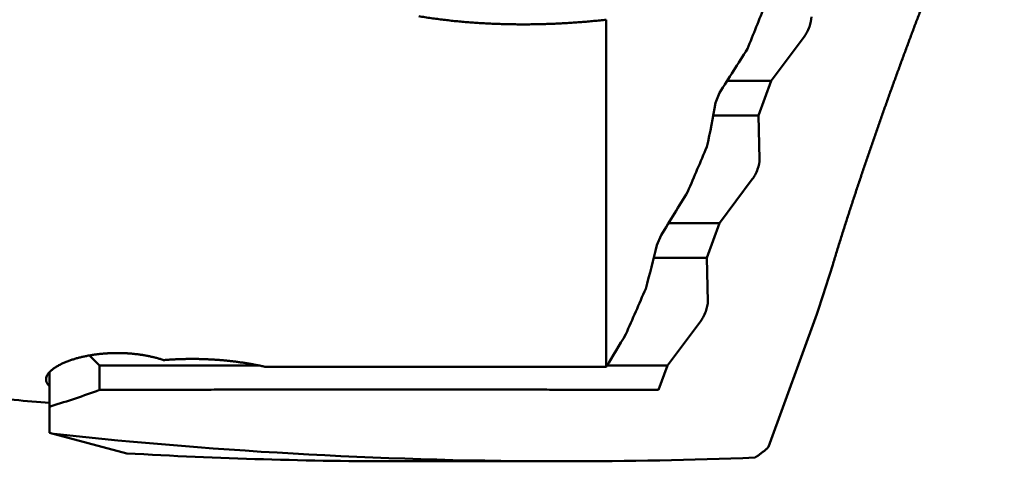
# Model space of a CAD drawing. Units: millimetres. Extents: x -83 to 212, y -73 to 56.
# Drawn here: x 150 to 164, y -12 to -6 of the extents above; entities that cross this region are included whole.
import ezdxf

# ---------------------------------------------------------------- set-up
doc = ezdxf.new("R2010")
doc.units = ezdxf.units.MM
for name, color, linetype, lineweight in [('1', 4, 'Continuous', 50), ('2', 7, 'Continuous', 25), ('sk2', 7, 'Continuous', 25)]:
    doc.layers.add(name, color=color, linetype=linetype, lineweight=lineweight)
doc.styles.add('simplex', font='txt.shx', dxfattribs={"height": 3.5})
doc.dimstyles.new('コピー - ISO-25', dxfattribs={"dimscale": 0, "dimtxt": 3.5, "dimasz": 3.5, "dimexe": 1.5, "dimexo": 0, "dimgap": 2.3, "dimtad": 1, "dimdec": 8, "dimdsep": 46, "dimtxsty": 'simplex', "dimcen": 0.09, "dimclrd": 256, "dimclre": 256, "dimclrt": 256, "dimadec": 0, "dimazin": 0, "dimtfac": 1, "dimtofl": 0, "dimtmove": 0, "dimatfit": 3, "dimfxl": 1, "dimtolj": 1, "dimlwd": -1, "dimlwe": -1, "dimarcsym": 0})

# ---------------------------------------------------------------- blocks, each defined once
blk = doc.blocks.new('*D91')
at = {"layer": '2'}
for p, q in [((164.715, 0), (164.715, -42.876)), ((25, -10.129), (25, -42.876)), ((28.5, -41.376), (161.215, -41.376))]:
    blk.add_line(p, q, dxfattribs=at)
for points in [[(28.5, -40.793), (28.5, -41.96), (25, -41.376)], [(161.215, -41.96), (161.215, -40.793), (164.715, -41.376)]]:
    blk.add_solid(points, dxfattribs=at)
at = {"layer": 'Defpoints', "color": 0}
for p in [(164.715, 0), (25, -10.129), (164.715, -41.376)]:
    blk.add_point(p, dxfattribs=at)
at = {"layer": '2', "insert": (94.857, -37.326), "char_height": 3.5, "attachment_point": 5, "line_spacing_factor": 1.071429, "style": 'simplex'}
blk.add_mtext('\\A1;139.7 [5.501"]', dxfattribs=at)
blk = doc.blocks.new('*D92')
at = {"layer": '2'}
for p, q in [((164.715, 0), (164.715, -62.876)), ((0, -15.875), (0, -62.876)), ((3.5, -61.376), (161.215, -61.376))]:
    blk.add_line(p, q, dxfattribs=at)
for points in [[(3.5, -60.793), (3.5, -61.96), (0, -61.376)], [(161.215, -61.96), (161.215, -60.793), (164.715, -61.376)]]:
    blk.add_solid(points, dxfattribs=at)
at = {"layer": 'Defpoints', "color": 0}
for p in [(164.715, 0), (0, -15.875), (164.715, -61.376)]:
    blk.add_point(p, dxfattribs=at)
at = {"layer": '2', "insert": (82.357, -57.326), "char_height": 3.5, "attachment_point": 5, "line_spacing_factor": 1.071429, "style": 'simplex'}
blk.add_mtext('\\A1;164.7 [6.485"]', dxfattribs=at)
blk = doc.blocks.new('*D94')
at = {"layer": 'Defpoints', "color": 0}
for p in [(164.715, 0), (-60.3, -14.72), (-60.3, -71.376)]:
    blk.add_point(p, dxfattribs=at)
at = {"layer": 'sk2'}
for p, q in [((164.715, 0), (164.715, -72.876)), ((-60.3, -14.72), (-60.3, -72.876)), ((161.215, -71.376), (-56.8, -71.376))]:
    blk.add_line(p, q, dxfattribs=at)
for points in [[(-56.8, -70.793), (-56.8, -71.96), (-60.3, -71.376)], [(161.215, -71.96), (161.215, -70.793), (164.715, -71.376)]]:
    blk.add_solid(points, dxfattribs=at)
at = {"layer": 'sk2', "insert": (52.207, -67.326), "char_height": 3.5, "attachment_point": 5, "style": 'simplex'}
blk.add_mtext('\\A1;225 [8.859"]', dxfattribs=at)
blk = doc.blocks.new('*D95')
at = {"layer": '2'}
for p, q in [((164.715, 0), (164.715, -52.876)), ((3.232, -13.969), (3.232, -52.876)), ((161.215, -51.376), (6.732, -51.376))]:
    blk.add_line(p, q, dxfattribs=at)
for points in [[(6.732, -50.793), (6.732, -51.96), (3.232, -51.376)], [(161.215, -51.96), (161.215, -50.793), (164.715, -51.376)]]:
    blk.add_solid(points, dxfattribs=at)
at = {"layer": 'Defpoints', "color": 0}
for p in [(164.715, 0), (3.232, -13.969), (3.232, -51.376)]:
    blk.add_point(p, dxfattribs=at)
at = {"layer": '2', "insert": (83.973, -47.326), "char_height": 3.5, "attachment_point": 5, "style": 'simplex'}
blk.add_mtext('\\A1;161.5 [6.358"]', dxfattribs=at)
blk = doc.blocks.new('*D97')
at = {"layer": '2'}
for p, q in [((164.715, 0), (164.715, -32.876)), ((45.282, -10.692), (45.282, -32.876)), ((48.782, -31.376), (161.215, -31.376))]:
    blk.add_line(p, q, dxfattribs=at)
for points in [[(48.782, -30.793), (48.782, -31.96), (45.282, -31.376)], [(161.215, -31.96), (161.215, -30.793), (164.715, -31.376)]]:
    blk.add_solid(points, dxfattribs=at)
at = {"layer": 'Defpoints', "color": 0}
for p in [(164.715, 0), (45.282, -10.692), (164.715, -31.376)]:
    blk.add_point(p, dxfattribs=at)
at = {"layer": '2', "insert": (104.998, -27.326), "char_height": 3.5, "attachment_point": 5, "style": 'simplex'}
blk.add_mtext('\\A1;119.4 [4.702"]', dxfattribs=at)
blk = doc.blocks.new('*D99')
at = {"layer": '2'}
for p, q in [((160.309, 12.104), (199.735, 12.104)), ((198.235, 8.604), (198.235, -12.104)), ((198.235, -12.104), (198.235, -68.621))]:
    blk.add_line(p, q, dxfattribs=at)
blk.add_solid([(198.818, 8.604), (197.651, 8.604), (198.235, 12.104)], dxfattribs=at)
at = {"layer": 'Defpoints', "color": 0}
for p in [(160.309, 12.104), (160.309, -12.104), (198.235, -12.104)]:
    blk.add_point(p, dxfattribs=at)
at = {"layer": '2', "insert": (194.185, -42.113), "char_height": 3.5, "attachment_point": 5, "rotation": 90, "style": 'simplex'}
blk.add_mtext('\\A1;%%C24.209 [%%C.9531"]', dxfattribs=at)
blk = doc.blocks.new('_None')
blk = doc.blocks.new('*D100')
at = {"layer": '2'}
for q in [(172.487, 21.354), (172.487, -21.354)]:
    blk.add_line((164.715, 0), q, dxfattribs=at)
blk.add_arc((164.715, 0), 21.225, 299.459, 60.541, dxfattribs=at)
for points in [[(175.397, 19.01), (174.909, 17.951), (171.974, 19.945)], [(174.909, -17.951), (175.397, -19.01), (171.974, -19.945)]]:
    blk.add_solid(points, dxfattribs=at)
at = {"layer": 'Defpoints', "color": 0}
for p in [(160.309, 12.104), (164.715, 0), (164.715, 0), (185.754, -2.8), (160.309, -12.104)]:
    blk.add_point(p, dxfattribs=at)
at = {"layer": '2', "insert": (181.889, 0), "char_height": 3.5, "attachment_point": 5, "rotation": 90, "style": 'simplex'}
blk.add_mtext('\\A1;140%%d', dxfattribs=at)

msp = doc.modelspace()

# ---------------------------------------------------------------- linework, layer by layer
at = {"layer": '1'}
for p, q in [((158.02, -5.898388), (158.02, -10.778655)), ((160.335502, -6.757107), (160.798066, -6.141421)), ((159.717544, -6.757107), (160.335502, -6.757107)), ((160.15869, -7.242893), (160.335502, -6.757107)), ((159.552769, -7.068239), (159.609297, -6.926818)), ((159.522373, -7.242893), (160.15869, -7.242893)), ((160.173072, -7.858579), (160.15869, -7.242893)), ((159.607562, -8.757107), (160.070126, -8.141421)), ((158.892617, -8.757107), (159.607562, -8.757107)), ((159.43075, -9.242893), (159.607562, -8.757107)), ((158.728349, -9.067937), (158.788064, -8.926516)), ((158.687035, -9.242893), (159.43075, -9.242893)), ((159.445131, -9.858579), (159.43075, -9.242893)), ((160.978467, -10.038231), (160.300025, -11.902235)), ((158.879621, -10.757107), (159.342185, -10.141421)), ((150.9, -10.757107), (150.759365, -10.616472)), ((150.9, -10.757107), (153.138043, -10.757107)), ((150.9, -10.757107), (150.9, -11.101058)), ((158.02, -10.778655), (153.239208, -10.778655)), ((158.032878, -10.757107), (158.879621, -10.757107)), ((158.754329, -11.101344), (158.879621, -10.757107)), ((150.2, -10.849825), (150.2, -11.702576)), ((151.283343, -11.992857), (150.2, -11.702576)), ((155.125203, -12.1045), (157.435969, -12.1045))]:
    msp.add_line(p, q, dxfattribs=at)
for centre, radius, start, end in [((93.268662, 20.763473), 72.01597, 337.918505, 338.448682), ((-12.945514, 103.285527), 204.74844, 327.433255, 327.638121), ((149.174557, -5.351095), 10.519309, 347.17601, 350.605143), ((24.552382, 49.295323), 146.421424, 336.830533, 337.097805), ((51.758093, 57.273682), 125.848643, 328.262372, 328.589432), ((144.891305, -5.891715), 14.196907, 344.523894, 347.072005), ((135.294029, -1.479796), 27.072813, 341.571164, 343.114221), ((-84.133093, 96.344878), 264.854182, 336.251046, 336.402188), ((70.110751, 41.825127), 102.446054, 329.104232, 329.402805), ((147.071657, -0.807383), 10.98253, 286.672346, 290.400782), ((150.278797, -11.515717), 0.19576, 106.705735, 113.735762), ((157.417829, 54.551076), 66.655578, 263.837612, 270.014477), ((155.130298, 54.229489), 66.333936, 266.675331, 269.99559), ((157.425219, 56.841389), 68.945889, 270.007855, 272.226699)]:
    msp.add_arc(centre, radius, start, end, dxfattribs=at)
for centre in [(160.794763, -6), (160.066822, -8), (159.338882, -10)]:
    msp.add_ellipse(centre, major_axis=(-0.08287427, -0.19805048), ratio=0.336135, start_param=0.925137038, end_param=2.4959333648, dxfattribs=at)
for points, knots in [([(162.93821203, -4.48372647), (162.91669652, -4.53690472), (162.87380312, -4.64331727), (162.80988406, -4.80310556), (162.74638041, -4.96306026), (162.68329182, -5.12317981), (162.62061658, -5.28346215), (162.55835332, -5.4439053), (162.49650074, -5.60450733), (162.43505685, -5.7652661), (162.37402302, -5.92618078), (162.31340386, -6.08725186), (162.25320329, -6.24847957), (162.19342538, -6.4098642), (162.1340742, -6.57140605), (162.07515376, -6.73310539), (162.01666826, -6.89496254), (161.95862128, -7.05697755), (161.9010235, -7.21915291), (161.84388659, -7.38149137), (161.78722195, -7.54399554), (161.7310411, -7.70666809), (161.67535542, -7.86951163), (161.62017666, -8.03252889), (161.56551536, -8.19572193), (161.5113874, -8.35909393), (161.45782371, -8.5226522), (161.40485325, -8.6864029), (161.35250528, -8.85035217), (161.30081018, -9.01450657), (161.24979347, -9.17887105), (161.21626375, -9.28859506), (161.19961612, -9.3434922)], [0, 0, 0, 0, 0.1720976187, 0.3441960988, 0.5162953936, 0.6883953526, 0.8604958094, 1.0325965816, 1.2046974712, 1.3767982681, 1.5488988327, 1.7209991233, 1.8930991316, 2.0651988798, 2.2372984205, 2.4093978375, 2.5814972457, 2.7535967609, 2.9256963665, 3.0977960697, 3.2698959772, 3.4419962978, 3.6140973449, 3.7861995387, 3.9583034012, 4.1304088228, 4.3025145501, 4.4746194909, 4.6467228781, 4.8188242852, 4.9909236458, 5.1630211805, 5.1630211805, 5.1630211805, 5.1630211805]), ([(158.02, -5.89838765), (157.99082285, -5.90172807), (157.93243659, -5.90814834), (157.84477124, -5.91698425), (157.75702613, -5.92504182), (157.66920954, -5.93232769), (157.58133001, -5.93885097), (157.49339603, -5.9446202), (157.40541606, -5.94964368), (157.31739828, -5.9539312), (157.22934974, -5.95748554), (157.14127656, -5.96030252), (157.05318462, -5.96237945), (156.96507975, -5.96371325), (156.8769678, -5.96430096), (156.78885459, -5.96413957), (156.70074604, -5.96322607), (156.61264826, -5.96155754), (156.52456789, -5.95911915), (156.43651196, -5.95589598), (156.34848755, -5.95187316), (156.26050174, -5.94703577), (156.17256161, -5.94136905), (156.08467434, -5.93485758), (155.99684839, -5.92748862), (155.909096, -5.91923781), (155.8214337, -5.9100684), (155.73387942, -5.89994627), (155.64645115, -5.88883706), (155.55916707, -5.87670494), (155.47204467, -5.86352016), (155.41408207, -5.85399309), (155.38513328, -5.84904987)], [0, 0, 0, 0, 0.0881032491, 0.1762117379, 0.264325142, 0.3524426767, 0.4405633124, 0.5286857788, 0.6168085692, 0.7049299892, 0.7930491715, 0.8811662654, 0.969281534, 1.0573953122, 1.1455080084, 1.2336201055, 1.3217321629, 1.4098446511, 1.4979575579, 1.5860710739, 1.6741857931, 1.7623027226, 1.8504232915, 1.9385493603, 2.0266830514, 2.1148226736, 2.2029629861, 2.2910996749, 2.379229613, 2.4673509129, 2.5554629858, 2.6435663762, 2.6435663762, 2.6435663762, 2.6435663762]), ([(150.20000004, -11.28287568), (150.0345614, -11.26985593), (149.70376705, -11.24266911), (149.2078641, -11.19844546), (148.71226429, -11.15080876), (148.21699513, -11.0997828), (147.72208344, -11.04539329), (147.22755573, -10.98766559), (146.733435, -10.92662391), (146.23973844, -10.86229874), (145.74647841, -10.7947216), (145.25366592, -10.72392349), (144.76131198, -10.6499354), (144.2694276, -10.57278866), (143.77802502, -10.49251345), (143.28711724, -10.40914722), (142.79671813, -10.32273264), (142.30684255, -10.2333114), (141.81750534, -10.14092547), (141.32872133, -10.04561674), (140.84050538, -9.94742714), (140.35287233, -9.84639857), (139.86583702, -9.74257301), (139.37941436, -9.63599211), (138.89361895, -9.52669882), (138.40846637, -9.41473124), (138.08545157, -9.33833742), (137.92405649, -9.29970169)], [0, 0, 0, 0, 0.4978504777, 0.9957195426, 1.4936014733, 1.9914904609, 2.4893802442, 2.9872641086, 3.4851362052, 3.9829997601, 4.4808616581, 4.978728223, 5.476605205, 5.9744977871, 6.4724104134, 6.9703440127, 7.4682964238, 7.9662646915, 8.4642451484, 8.9622334266, 9.4602244698, 9.9582125447, 10.456191252, 10.9541535366, 11.4520916909, 11.9499973085, 12.4478625936, 12.4478625936, 12.4478625936, 12.4478625936]), ([(150.15000001, -10.95445147), (150.15016534, -10.94593779), (150.15219118, -10.92881831), (150.16088166, -10.90456087), (150.17347046, -10.88215859), (150.18889194, -10.86170973), (150.20615932, -10.84284047), (150.22487872, -10.8254413), (150.24465897, -10.80928302), (150.26525677, -10.79419414), (150.28653136, -10.7800881), (150.30834144, -10.76683317), (150.33058678, -10.75433034), (150.35321135, -10.74253353), (150.37615982, -10.73138312), (150.39938092, -10.72081641), (150.42284182, -10.71079773), (150.44651733, -10.70129873), (150.47038296, -10.69228865), (150.494415, -10.68373465), (150.51859642, -10.67561548), (150.5429143, -10.6679164), (150.56735595, -10.66062073), (150.59190908, -10.6537121), (150.61656254, -10.64717396), (150.64130847, -10.64099674), (150.66613982, -10.63517036), (150.6910498, -10.62968478), (150.71603164, -10.62452986), (150.74107902, -10.61969562), (150.76618725, -10.61517836), (150.79135186, -10.61097417), (150.81656844, -10.60707918), (150.84183257, -10.60348948), (150.86713985, -10.6002012), (150.89248586, -10.59721043), (150.91786619, -10.5945133), (150.94327644, -10.5921059), (150.96871218, -10.58998437), (150.99416912, -10.58814471), (151.01964338, -10.58658342), (151.04513177, -10.58530069), (151.07063135, -10.58429637), (151.09613925, -10.58357036), (151.12165259, -10.58312259), (151.14716848, -10.58295295), (151.17268405, -10.58306135), (151.19819643, -10.5834477), (151.22370272, -10.5841119), (151.24920005, -10.58505384), (151.27468554, -10.58627351), (151.30015625, -10.58777049), (151.32560901, -10.58954719), (151.35104045, -10.59160707), (151.37644719, -10.59395333), (151.40182581, -10.59658921), (151.42717293, -10.59951798), (151.45248514, -10.60274287), (151.47775905, -10.60626713), (151.50299125, -10.61009402), (151.52817837, -10.61422673), (151.55331685, -10.61866871), (151.57840238, -10.62342217), (151.60342786, -10.62849625), (151.6283842, -10.63390226), (151.65326193, -10.63965083), (151.67805154, -10.64575272), (151.70274353, -10.65221871), (151.72732842, -10.65905943), (151.7517966, -10.66628608), (151.77613929, -10.67390788), (151.79227759, -10.67926403), (151.80032311, -10.68200899)], [0, 0, 0, 0, 0.0255458664, 0.0512296512, 0.0767910828, 0.1023637909, 0.1278995487, 0.1534337444, 0.1789653792, 0.2044823598, 0.2300018895, 0.2555204, 0.2810317523, 0.3065428494, 0.3320551388, 0.3575646911, 0.3830721557, 0.4085801719, 0.4340889285, 0.4595965694, 0.4851029111, 0.5106091577, 0.536115562, 0.5616214189, 0.5871258481, 0.6126298722, 0.6381345853, 0.6636405972, 0.6891480512, 0.7146568646, 0.7401674189, 0.7656800844, 0.7911950585, 0.8167123707, 0.8422318861, 0.8677533096, 0.8932761903, 0.9187999252, 0.9443237636, 0.9698468113, 0.9953683509, 1.0208884291, 1.0464072194, 1.0719248882, 1.0974415959, 1.1229574984, 1.1484727472, 1.1739874913, 1.1995018773, 1.2250160512, 1.2505301587, 1.2760443262, 1.3015585177, 1.3270726913, 1.3525869204, 1.3781013975, 1.4036164371, 1.4291324779, 1.4546500853, 1.4801699544, 1.505692912, 1.5312199193, 1.5567517699, 1.5822866907, 1.6078218467, 1.6333548848, 1.6588839713, 1.6844078164, 1.7099256983, 1.7354374878, 1.7609436723, 1.7864463459, 1.7864463459, 1.7864463459, 1.7864463459]), ([(151.80032311, -10.68200899), (151.81955177, -10.68044529), (151.85803339, -10.67754245), (151.9158107, -10.67387111), (151.97364171, -10.67087798), (152.0315159, -10.66856412), (152.08942266, -10.66692922), (152.14735137, -10.66597335), (152.20529142, -10.66569646), (152.26323221, -10.66609855), (152.32116311, -10.66717961), (152.37907352, -10.66893961), (152.43695282, -10.67137854), (152.4947904, -10.67449641), (152.55257606, -10.67829313), (152.61030115, -10.68276923), (152.66795849, -10.68793006), (152.72554225, -10.69378068), (152.78304682, -10.7003263), (152.8404666, -10.70757204), (152.89779566, -10.71552316), (152.95502619, -10.72418392), (153.01214662, -10.73356518), (153.06914266, -10.74367839), (153.12599925, -10.75453545), (153.1827017, -10.76614523), (153.22039229, -10.77440104), (153.23920751, -10.77865504)], [0, 0, 0, 0, 0.0578763966, 0.1157697083, 0.1736776479, 0.2315976197, 0.2895270023, 0.3474631568, 0.4054034325, 0.4633451725, 0.5212857189, 0.579222419, 0.6371526301, 0.6950737252, 0.7529830996, 0.8108793723, 0.8687648081, 0.9266425207, 0.9845158314, 1.0423882716, 1.1002635851, 1.1581448859, 1.2160302034, 1.2739159346, 1.3317989995, 1.3896768806, 1.4475472849, 1.4475472849, 1.4475472849, 1.4475472849]), ([(150.2, -11.04935515), (150.19889295, -11.04838405), (150.19669656, -11.04641595), (150.19345781, -11.04339583), (150.19027908, -11.04030045), (150.18716685, -11.03713024), (150.18412856, -11.03388501), (150.18117141, -11.03056477), (150.1783027, -11.02716947), (150.17552967, -11.02369908), (150.17285962, -11.02015355), (150.1702998, -11.01653286), (150.16785749, -11.01283696), (150.16554, -11.00906579), (150.16335458, -11.00521937), (150.16130903, -11.00129825), (150.15941055, -10.99730468), (150.15766624, -10.99324229), (150.15608358, -10.98911506), (150.15467011, -10.98492702), (150.15343316, -10.98068231), (150.15238118, -10.97638595), (150.15151716, -10.97204613), (150.15084215, -10.9676727), (150.15035782, -10.96327586), (150.15006603, -10.95886627), (150.15000028, -10.9559222), (150.15000001, -10.95445147)], [0, 0, 0, 0, 0.00441785434, 0.00884677145, 0.01328428212, 0.01772732902, 0.0221732047, 0.02661957241, 0.03106449627, 0.03550647427, 0.03994447316, 0.04437796483, 0.04880696382, 0.05323206525, 0.05765448254, 0.06207596396, 0.06649695877, 0.07091690522, 0.0753357877, 0.0797542321, 0.08417355532, 0.08859555446, 0.09301983096, 0.09744435534, 0.10186704927, 0.10628587633, 0.11069807343, 0.11069807343, 0.11069807343, 0.11069807343]), ([(150.9, -11.10105828), (151.00472424, -11.10082089), (151.21417275, -11.10035172), (151.52834551, -11.09965307), (151.84251833, -11.09897663), (152.15669121, -11.09833016), (152.47086417, -11.09772396), (152.78503723, -11.09716752), (153.09921041, -11.09667103), (153.41338369, -11.09624101), (153.72755707, -11.09588292), (154.04173053, -11.09560246), (154.35590403, -11.09540534), (154.67007758, -11.09529696), (154.98425115, -11.09528399), (155.29842471, -11.0953671), (155.61259826, -11.095541), (155.92677176, -11.09580164), (156.24094522, -11.09614465), (156.5551186, -11.09656574), (156.8692919, -11.09706061), (157.18346509, -11.09762495), (157.49763817, -11.09825443), (157.81181111, -11.09894486), (158.12598389, -11.09969155), (158.4401565, -11.1004916), (158.64960482, -11.10105419), (158.75432894, -11.10134431)], [0, 0, 0, 0, 0.3141735416, 0.6283470844, 0.9425206267, 1.2566941683, 1.5708677119, 1.8850412638, 2.1992148329, 2.5133884141, 2.8275619962, 3.1417355721, 3.4559091387, 3.7700826976, 4.0842562551, 4.398429822, 4.712603408, 5.026777019, 5.3409506576, 5.6551243227, 5.9692980101, 6.2834717127, 6.5976454203, 6.9118191202, 7.2259927973, 7.5401664339, 7.8543400081, 7.8543400081, 7.8543400081, 7.8543400081]), ([(160.104005, -12.0524406), (160.10759196, -12.05041064), (160.1147301, -12.04628539), (160.12531944, -12.03989573), (160.13579803, -12.0333208), (160.14616818, -12.0265704), (160.15643357, -12.01965595), (160.16659755, -12.0125884), (160.17666355, -12.00537884), (160.18663498, -11.99803831), (160.19651529, -11.99057772), (160.20630894, -11.98300779), (160.21601794, -11.9753341), (160.22564458, -11.967561), (160.23519153, -11.95969282), (160.2446614, -11.95173387), (160.25405683, -11.94368846), (160.26338046, -11.93556089), (160.27263492, -11.92735547), (160.28182279, -11.91907645), (160.29094705, -11.91072829), (160.29698894, -11.90511874), (160.3, -11.90230356)], [0, 0, 0, 0, 0.01236459706, 0.02473161498, 0.03710133667, 0.04947445268, 0.06185103357, 0.07423061535, 0.08661223848, 0.09899448167, 0.11137549418, 0.12375339642, 0.1361282847, 0.14850094797, 0.1608720202, 0.17324198516, 0.18561118273, 0.1979798153, 0.21034795449, 0.22271554933, 0.23508244485, 0.24744875384, 0.24744875384, 0.24744875384, 0.24744875384])]:
    msp.add_open_spline(points, degree=3, knots=knots, dxfattribs=at)

# ---------------------------------------------------------------- dimensions: what is measured, and where the dimension line sits
at = {"layer": '2'}
dim = msp.add_angular_dim_2l(base=(185.75395627, -2.80014082), line1=((160.3092, 12.1045), (164.7148777, 0)), line2=((160.3092, -12.1045), (164.7148777, 0)), dimstyle='コピー - ISO-25', override={"dimscale": 1}, dxfattribs=at)
dim.commit()
dim.dimension.update_dxf_attribs({"geometry": '*D100', "text_midpoint": (181.88947701, 0)})
dim = msp.add_linear_dim(base=(198.2347622455, -12.1045), p1=(160.3092, 12.1045), p2=(160.3092, -12.1045), angle=90, text='%%C<>', dimstyle='コピー - ISO-25', override={"dimscale": 1, "dimblk2": 'None', "dimsah": 1, "dimse2": 1}, dxfattribs=at)
dim.commit()
dim.dimension.update_dxf_attribs({"geometry": '*D99', "text_midpoint": (198.2347622455, -42.1128333333), "dimtype": 160})
for base, p1, p2, picture, middle in [((3.23203114, -51.37648039), (164.7148777, 0), (3.23203114, -13.96908909), '*D95', (83.97345442, -47.32648039)), ((164.7148777, -31.37648039), (45.2819, -10.69234781), (164.7148777, 0), '*D97', (104.99838885, -27.32648039)), ((164.7148777, -61.37648039), (0, -15.875), (164.7148777, 0), '*D92', (82.35743885, -57.32648039)), ((164.7148777, -41.37648039), (25, -10.12877164), (164.7148777, 0), '*D91', (94.85743885, -37.32648039))]:
    dim = msp.add_linear_dim(base=base, p1=p1, p2=p2, dimstyle='コピー - ISO-25', override={"dimscale": 1, "dimdec": 1}, dxfattribs=at)
    dim.commit()
    dim.dimension.update_dxf_attribs({"geometry": picture, "text_midpoint": middle})
at = {"layer": 'sk2'}
dim = msp.add_linear_dim(base=(-60.3, -71.37648039), p1=(164.7148777, 0), p2=(-60.3, -14.720299), dimstyle='コピー - ISO-25', override={"dimscale": 1, "dimdec": 1}, dxfattribs=at)
dim.commit()
dim.dimension.update_dxf_attribs({"geometry": '*D94', "text_midpoint": (52.20743885, -67.32648039)})

doc.saveas('drawing.dxf')
